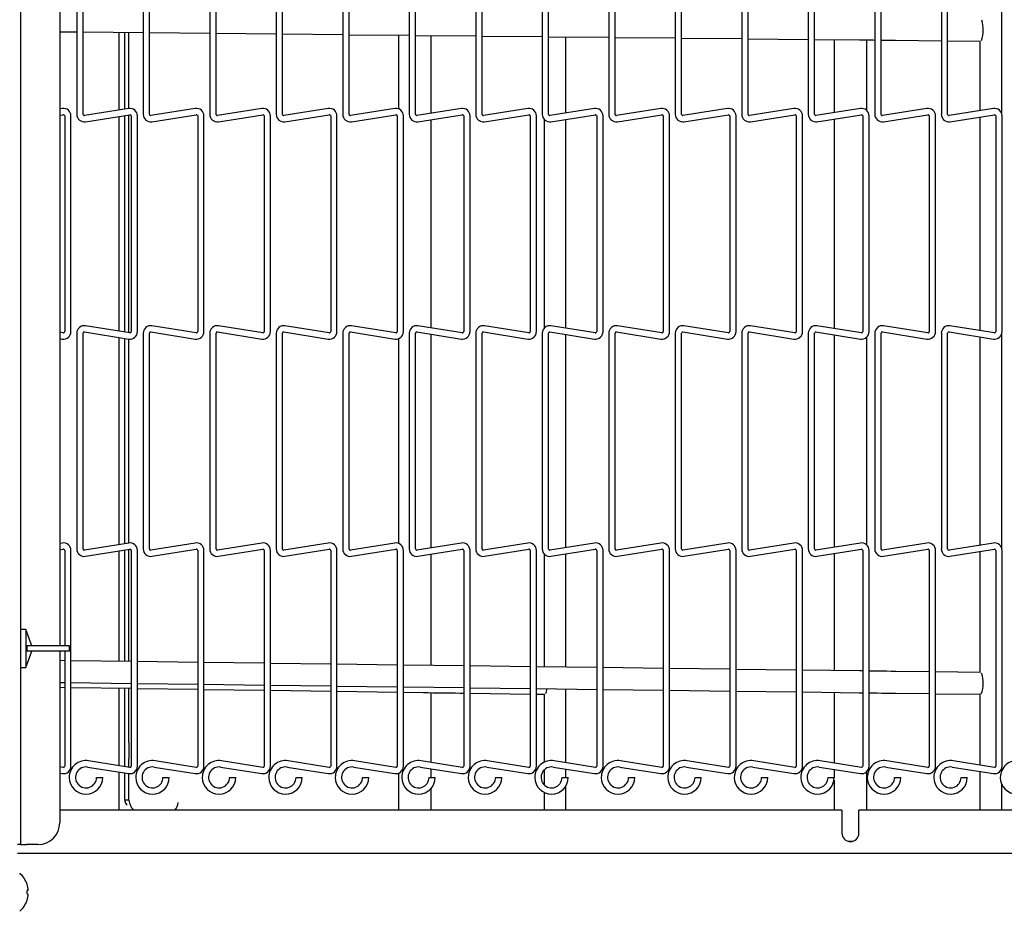
# Model space of a CAD drawing. Extents: x 11 to 232, y 11 to 185.
# Drawn here: x 117 to 128, y 92 to 102 of the extents above; entities that cross this region are included whole.
import ezdxf

# ---------------------------------------------------------------- set-up
doc = ezdxf.new("R2010")
doc.units = 0
doc.header["$MEASUREMENT"] = 0
doc.layers.get('0').update_dxf_attribs({"linetype": 'CONTINUOUS'})

msp = doc.modelspace()

# ---------------------------------------------------------------- linework, layer by layer
at = {"color": 7, "linetype": 'Continuous'}
for p, q in [((116.536, 131.9662), (116.536, 92.9662)), ((116.988, 129.5912), (116.988, 94.9975)), ((117.1833, 103.5765), (117.1833, 101.1)), ((117.2553, 101.1), (117.2553, 103.5765)), ((117.9467, 103.5765), (117.9467, 101.1)), ((118.0188, 101.1), (118.0188, 103.5765)), ((118.7102, 103.5765), (118.7102, 101.1)), ((118.7822, 101.1), (118.7822, 103.5765)), ((119.4737, 103.5765), (119.4737, 101.1)), ((119.5457, 101.1), (119.5457, 103.5765)), ((120.2372, 103.5765), (120.2372, 101.1)), ((120.3092, 101.1), (120.3092, 103.5765)), ((121.0007, 103.5765), (121.0007, 101.1)), ((121.0728, 101.1), (121.0728, 103.5765)), ((121.7643, 103.5765), (121.7643, 101.1)), ((121.8363, 101.1), (121.8363, 103.5765)), ((122.5277, 103.5765), (122.5277, 101.1)), ((122.5997, 101.1), (122.5997, 103.5765)), ((123.2913, 103.5765), (123.2913, 101.1)), ((123.3633, 101.1), (123.3633, 103.5765)), ((124.0547, 103.5765), (124.0547, 101.1)), ((124.1267, 101.1), (124.1267, 103.5765)), ((124.8183, 103.5765), (124.8183, 101.1)), ((124.8903, 101.1), (124.8903, 103.5765)), ((125.5817, 103.5765), (125.5817, 101.1)), ((125.6537, 101.1), (125.6537, 103.5765)), ((126.3453, 103.5765), (126.3453, 101.1)), ((126.4173, 101.1), (126.4173, 103.5765)), ((127.1088, 103.5765), (127.1088, 101.1)), ((127.1807, 101.1), (127.1807, 103.5765)), ((127.8026, 101.1052), (127.8026, 103.5714)), ((116.988, 102.0487), (117.1833, 102.0467)), ((117.2553, 102.046), (117.9467, 102.0389)), ((117.671, 101.1495), (117.671, 102.0417)), ((117.7347, 101.1596), (117.7347, 102.0411)), ((117.7827, 101.1672), (117.7827, 102.0406)), ((118.0188, 102.0382), (118.7102, 102.0312)), ((118.7822, 102.0305), (119.4737, 102.0234)), ((119.5457, 102.0227), (120.2372, 102.0157)), ((120.3092, 102.0149), (121.0007, 102.0079)), ((120.8775, 102.0092), (120.8775, 101.1628)), ((121.0728, 102.0072), (121.7643, 102.0001)), ((121.2525, 101.1121), (121.2525, 102.0053)), ((121.8363, 101.9994), (122.5277, 101.9924)), ((122.5997, 101.9917), (123.2913, 101.9846)), ((122.7987, 101.1152), (122.7987, 101.9896)), ((123.3633, 101.9839), (124.0547, 101.9769)), ((124.1267, 101.9761), (124.8183, 101.9691)), ((124.8903, 101.9684), (125.5817, 101.9613)), ((125.6537, 101.9606), (126.1674, 101.9554)), ((125.8775, 101.9583), (125.8775, 101.1191)), ((126.2525, 101.1438), (126.2525, 101.9545)), ((126.5832, 101.9512), (127.1088, 101.9458)), ((127.1807, 101.9451), (127.5552, 101.9413)), ((127.5526, 101.9413), (127.5526, 101.1425)), ((117.0173, 101.1669), (116.988, 101.1622)), ((116.988, 101.0893), (117.0286, 101.0958)), ((117.0448, 101.0819), (117.0448, 98.6054)), ((117.1167, 98.6054), (117.1167, 101.0819)), ((117.7808, 101.1669), (117.2714, 101.0862)), ((117.2827, 101.0151), (117.7921, 101.0958)), ((117.671, 98.6108), (117.671, 101.0766)), ((117.7347, 98.6007), (117.7347, 101.0867)), ((117.7827, 98.5931), (117.7827, 101.0943)), ((117.8083, 101.0819), (117.8083, 98.6054)), ((117.8802, 98.6054), (117.8802, 101.0819)), ((118.5443, 101.1669), (118.0349, 101.0862)), ((118.0462, 101.0151), (118.5556, 101.0958)), ((118.5718, 101.0819), (118.5718, 98.6054)), ((118.6438, 98.6054), (118.6438, 101.0819)), ((119.3078, 101.1669), (118.7984, 101.0862)), ((118.8097, 101.0151), (119.3191, 101.0958)), ((119.3353, 101.0819), (119.3353, 98.6054)), ((119.4073, 98.6054), (119.4073, 101.0819)), ((120.0713, 101.1669), (119.5619, 101.0862)), ((119.5732, 101.0151), (120.0826, 101.0958)), ((120.0987, 101.0819), (120.0987, 98.6054)), ((120.1708, 98.6054), (120.1708, 101.0819)), ((120.8348, 101.1669), (120.3254, 101.0862)), ((120.3367, 101.0151), (120.8461, 101.0958)), ((120.8622, 101.0819), (120.8622, 98.6054)), ((120.9342, 98.6054), (120.9342, 101.0819)), ((121.5983, 101.1669), (121.0889, 101.0862)), ((121.1002, 101.0151), (121.6096, 101.0958)), ((121.6258, 101.0819), (121.6258, 98.6054)), ((121.6978, 98.6054), (121.6978, 101.0819)), ((122.3618, 101.1669), (121.8524, 101.0862)), ((121.8637, 101.0151), (122.3731, 101.0958)), ((122.3892, 101.0819), (122.3892, 98.6054)), ((122.4612, 98.6054), (122.4612, 101.0819)), ((123.1253, 101.1669), (122.6159, 101.0862)), ((122.6272, 101.0151), (123.1366, 101.0958)), ((123.1527, 101.0819), (123.1527, 98.6054)), ((123.2248, 98.6054), (123.2248, 101.0819)), ((123.8888, 101.1669), (123.3794, 101.0862)), ((123.3907, 101.0151), (123.9001, 101.0958)), ((123.9163, 101.0819), (123.9163, 98.6054)), ((123.9883, 98.6054), (123.9883, 101.0819)), ((124.6523, 101.1669), (124.1429, 101.0862)), ((124.1542, 101.0151), (124.6636, 101.0958)), ((124.6797, 101.0819), (124.6797, 98.6054)), ((124.7517, 98.6054), (124.7517, 101.0819)), ((125.4158, 101.1669), (124.9064, 101.0862)), ((124.9177, 101.0151), (125.4271, 101.0958)), ((125.4433, 101.0819), (125.4433, 98.6054)), ((125.5153, 98.6054), (125.5153, 101.0819)), ((126.1793, 101.1669), (125.6699, 101.0862)), ((125.6812, 101.0151), (126.1906, 101.0958)), ((126.2067, 101.0819), (126.2067, 98.6054)), ((126.2787, 98.6054), (126.2787, 101.0819)), ((126.9428, 101.1669), (126.4334, 101.0862)), ((126.4447, 101.0151), (126.9541, 101.0958)), ((126.9703, 101.0819), (126.9703, 98.6054)), ((127.0423, 98.6054), (127.0423, 101.0819)), ((127.7063, 101.1669), (127.1969, 101.0862)), ((127.2082, 101.0151), (127.7176, 101.0958)), ((127.5526, 101.0696), (127.5526, 98.6177)), ((127.7337, 101.0819), (127.7337, 98.6054)), ((127.8057, 98.6054), (127.8057, 101.0819)), ((121.2525, 98.6481), (121.2525, 101.0392)), ((122.5488, 101.0437), (122.5488, 98.6436)), ((122.7987, 98.6451), (122.7987, 101.0423)), ((125.8775, 101.0462), (125.8775, 98.6412)), ((117.0286, 98.5916), (116.988, 98.598)), ((117.1833, 98.5873), (117.1833, 96.1108)), ((117.2553, 96.1108), (117.2553, 98.5873)), ((117.2714, 98.6012), (117.7808, 98.5205)), ((117.7921, 98.5916), (117.2827, 98.6723)), ((117.9467, 98.5873), (117.9467, 96.1108)), ((118.0188, 96.1108), (118.0188, 98.5873)), ((118.0349, 98.6012), (118.5443, 98.5205)), ((118.5556, 98.5916), (118.0462, 98.6723)), ((118.7102, 98.5873), (118.7102, 96.1108)), ((118.7822, 96.1108), (118.7822, 98.5873)), ((118.7984, 98.6012), (119.3078, 98.5205)), ((119.3191, 98.5916), (118.8097, 98.6723)), ((119.4737, 98.5873), (119.4737, 96.1108)), ((119.5457, 96.1108), (119.5457, 98.5873)), ((119.5619, 98.6012), (120.0713, 98.5205)), ((120.0826, 98.5916), (119.5732, 98.6723)), ((120.2372, 98.5873), (120.2372, 96.1108)), ((120.3092, 96.1108), (120.3092, 98.5873)), ((120.3254, 98.6012), (120.8348, 98.5205)), ((120.8461, 98.5916), (120.3367, 98.6723)), ((121.0007, 98.5873), (121.0007, 96.1108)), ((121.0728, 96.1108), (121.0728, 98.5873)), ((121.0889, 98.6012), (121.5983, 98.5205)), ((121.6096, 98.5916), (121.1002, 98.6723)), ((121.2525, 96.1229), (121.2525, 98.5752)), ((121.7643, 98.5873), (121.7643, 96.1108)), ((121.8363, 96.1108), (121.8363, 98.5873)), ((121.8524, 98.6012), (122.3618, 98.5205)), ((122.3731, 98.5916), (121.8637, 98.6723)), ((122.5277, 98.5873), (122.5277, 96.1108)), ((122.5997, 96.1108), (122.5997, 98.5873)), ((122.6159, 98.6012), (123.1253, 98.5205)), ((123.1366, 98.5916), (122.6272, 98.6723)), ((122.7987, 96.1259), (122.7987, 98.5722)), ((123.2913, 98.5873), (123.2913, 96.1108)), ((123.3633, 96.1108), (123.3633, 98.5873)), ((123.3794, 98.6012), (123.8888, 98.5205)), ((123.9001, 98.5916), (123.3907, 98.6723)), ((124.0547, 98.5873), (124.0547, 96.1108)), ((124.1267, 96.1108), (124.1267, 98.5873)), ((124.1429, 98.6012), (124.6523, 98.5205)), ((124.6636, 98.5916), (124.1542, 98.6723)), ((124.8183, 98.5873), (124.8183, 96.1108)), ((124.8903, 96.1108), (124.8903, 98.5873)), ((124.9064, 98.6012), (125.4158, 98.5205)), ((125.4271, 98.5916), (124.9177, 98.6723)), ((125.5817, 98.5873), (125.5817, 96.1108)), ((125.6537, 96.1108), (125.6537, 98.5873)), ((125.6699, 98.6012), (126.1793, 98.5205)), ((126.1906, 98.5916), (125.6812, 98.6723)), ((126.3453, 98.5873), (126.3453, 96.1108)), ((126.4173, 96.1108), (126.4173, 98.5873)), ((126.4334, 98.6012), (126.9428, 98.5205)), ((126.9541, 98.5916), (126.4447, 98.6723)), ((127.1088, 98.5873), (127.1088, 96.1108)), ((127.1807, 96.1108), (127.1807, 98.5873)), ((127.1969, 98.6012), (127.7063, 98.5205)), ((127.7176, 98.5916), (127.2082, 98.6723)), ((127.8026, 96.1159), (127.8026, 98.5822)), ((116.988, 98.5251), (117.0173, 98.5205)), ((117.671, 96.1603), (117.671, 98.5379)), ((117.7347, 96.1704), (117.7347, 98.5278)), ((117.7827, 96.1779), (117.7827, 98.5202)), ((120.8775, 98.5245), (120.8775, 96.1736)), ((125.8775, 98.5683), (125.8775, 96.1299)), ((126.2525, 96.1546), (126.2525, 98.5436)), ((127.5526, 98.5448), (127.5526, 96.1533)), ((117.0173, 96.1777), (116.988, 96.173)), ((116.988, 96.1001), (117.0286, 96.1065)), ((117.0448, 96.0927), (117.0448, 94.9975)), ((117.1167, 93.6162), (117.1167, 96.0927)), ((117.7808, 96.1777), (117.2714, 96.097)), ((117.2827, 96.0259), (117.7921, 96.1065)), ((117.671, 94.8186), (117.671, 96.0874)), ((117.7347, 94.8177), (117.7347, 96.0975)), ((117.7827, 94.8171), (117.7827, 96.1051)), ((117.8083, 96.0927), (117.8083, 93.6162)), ((117.8802, 93.6162), (117.8802, 96.0927)), ((118.5443, 96.1777), (118.0349, 96.097)), ((118.0462, 96.0259), (118.5556, 96.1065)), ((118.5718, 96.0927), (118.5718, 93.6162)), ((118.6438, 93.6162), (118.6438, 96.0927)), ((119.3078, 96.1777), (118.7984, 96.097)), ((118.8097, 96.0259), (119.3191, 96.1065)), ((119.3353, 96.0927), (119.3353, 93.6162)), ((119.4073, 93.6162), (119.4073, 96.0927)), ((120.0713, 96.1777), (119.5619, 96.097)), ((119.5732, 96.0259), (120.0826, 96.1065)), ((120.0987, 96.0927), (120.0987, 93.6162)), ((120.1708, 93.6162), (120.1708, 96.0927)), ((120.8348, 96.1777), (120.3254, 96.097)), ((120.3367, 96.0259), (120.8461, 96.1065)), ((120.8622, 96.0927), (120.8622, 93.6162)), ((120.9342, 93.6162), (120.9342, 96.0927)), ((121.5983, 96.1777), (121.0889, 96.097)), ((121.1002, 96.0259), (121.6096, 96.1065)), ((121.6258, 96.0927), (121.6258, 93.6162)), ((121.6978, 93.6162), (121.6978, 96.0927)), ((122.3618, 96.1777), (121.8524, 96.097)), ((121.8637, 96.0259), (122.3731, 96.1065)), ((122.3892, 96.0927), (122.3892, 93.6162)), ((122.4612, 93.6162), (122.4612, 96.0927)), ((123.1253, 96.1777), (122.6159, 96.097)), ((122.6272, 96.0259), (123.1366, 96.1065)), ((123.1527, 96.0927), (123.1527, 93.6162)), ((123.2248, 93.6162), (123.2248, 96.0927)), ((123.8888, 96.1777), (123.3794, 96.097)), ((123.3907, 96.0259), (123.9001, 96.1065)), ((123.9163, 96.0927), (123.9163, 93.6162)), ((123.9883, 93.6162), (123.9883, 96.0927)), ((124.6523, 96.1777), (124.1429, 96.097)), ((124.1542, 96.0259), (124.6636, 96.1065)), ((124.6797, 96.0927), (124.6797, 93.6162)), ((124.7517, 93.6162), (124.7517, 96.0927)), ((125.4158, 96.1777), (124.9064, 96.097)), ((124.9177, 96.0259), (125.4271, 96.1065)), ((125.4433, 96.0927), (125.4433, 93.6162)), ((125.5153, 93.6162), (125.5153, 96.0927)), ((126.1793, 96.1777), (125.6699, 96.097)), ((125.6812, 96.0259), (126.1906, 96.1065)), ((126.2067, 96.0927), (126.2067, 93.6162)), ((126.2787, 93.6162), (126.2787, 96.0927)), ((126.9428, 96.1777), (126.4334, 96.097)), ((126.4447, 96.0259), (126.9541, 96.1065)), ((126.9703, 96.0927), (126.9703, 93.6162)), ((127.0423, 93.6162), (127.0423, 96.0927)), ((127.7063, 96.1777), (127.1969, 96.097)), ((127.2082, 96.0259), (127.7176, 96.1065)), ((127.7337, 96.0927), (127.7337, 93.6162)), ((127.8057, 93.6162), (127.8057, 96.0927)), ((121.2525, 94.7724), (121.2525, 96.05)), ((122.5488, 96.0545), (122.5488, 94.7558)), ((122.7987, 94.7525), (122.7987, 96.053)), ((125.8775, 96.057), (125.8775, 94.7129)), ((127.5526, 96.0804), (127.5526, 94.6913)), ((116.5985, 95.185), (116.536, 95.185)), ((116.6667, 94.9975), (116.5985, 95.185)), ((116.5985, 95.185), (116.5985, 94.7475)), ((116.6108, 94.9975), (116.6108, 94.935)), ((116.7666, 94.9975), (116.6108, 94.9975)), ((117.0985, 94.9975), (116.7666, 94.9975)), ((117.0985, 94.935), (117.0985, 94.9975)), ((116.5985, 94.7475), (116.6667, 94.935)), ((116.7666, 94.935), (116.6108, 94.935)), ((117.0985, 94.935), (116.7666, 94.935)), ((116.988, 94.935), (116.988, 92.9662)), ((117.0448, 94.935), (117.0448, 93.6162)), ((116.536, 94.7475), (116.5985, 94.7475)), ((117.0448, 94.8266), (116.988, 94.8274)), ((117.8083, 94.8168), (117.1167, 94.8257)), ((118.5718, 94.807), (117.8802, 94.8159)), ((119.3353, 94.7971), (118.6438, 94.806)), ((120.0987, 94.7873), (119.4073, 94.7962)), ((120.8622, 94.7775), (120.1708, 94.7864)), ((121.6258, 94.7676), (120.9342, 94.7765)), ((122.3892, 94.7578), (121.6978, 94.7667)), ((123.1527, 94.748), (122.4612, 94.7569)), ((123.9163, 94.7382), (123.2248, 94.7471)), ((124.6797, 94.7283), (123.9883, 94.7372)), ((125.4433, 94.7185), (124.7517, 94.7274)), ((126.1689, 94.7092), (125.5153, 94.7176)), ((126.2067, 94.7087), (126.1689, 94.7092)), ((126.9703, 94.6988), (126.5847, 94.7038)), ((127.5553, 94.6913), (127.0423, 94.6979)), ((116.988, 94.5773), (117.0448, 94.5766)), ((116.988, 94.5217), (117.0448, 94.5209)), ((117.1167, 94.5757), (117.8083, 94.5668)), ((117.1167, 94.5198), (117.8083, 94.5098)), ((117.671, 93.6215), (117.671, 94.5118)), ((117.7347, 93.8824), (117.7347, 94.5109)), ((117.7827, 93.8824), (117.7827, 94.5102)), ((117.8802, 94.5658), (118.5718, 94.5569)), ((117.8802, 94.5088), (118.5718, 94.4988)), ((118.6438, 94.556), (119.3353, 94.5471)), ((119.4073, 94.5462), (120.0987, 94.5373)), ((120.1708, 94.5364), (120.8622, 94.5275)), ((120.9342, 94.5265), (121.6258, 94.5176)), ((121.6978, 94.5167), (122.3892, 94.5078)), ((122.4612, 94.5069), (123.1527, 94.498)), ((122.7987, 93.6559), (122.7987, 94.5025)), ((118.6438, 94.4978), (119.3353, 94.4878)), ((119.4073, 94.4867), (120.0987, 94.4768)), ((120.1708, 94.4757), (120.8622, 94.4657)), ((120.9342, 94.4647), (121.1651, 94.4614)), ((121.2525, 93.6589), (121.2525, 94.4601)), ((121.5809, 94.4554), (121.6258, 94.4547)), ((121.6978, 94.4537), (122.3892, 94.4437)), ((122.4612, 94.4426), (122.5514, 94.4413)), ((122.5488, 94.4414), (122.5488, 93.6598)), ((123.2248, 94.497), (123.9163, 94.4881)), ((123.9883, 94.4872), (124.6797, 94.4783)), ((124.7517, 94.4774), (125.4433, 94.4685)), ((125.5153, 94.4676), (126.1657, 94.4592)), ((125.8775, 94.4629), (125.8775, 93.652)), ((126.1657, 94.4592), (126.2067, 94.4587)), ((126.5815, 94.4538), (126.9703, 94.4488)), ((127.0423, 94.4479), (127.5552, 94.4413)), ((127.5526, 94.4413), (127.5526, 93.6285)), ((117.7347, 93.7056), (117.7347, 93.8824)), ((117.7827, 93.8824), (117.7827, 93.7056)), ((117.0286, 93.6024), (116.988, 93.6088)), ((117.3081, 93.6061), (117.7808, 93.5313)), ((117.7921, 93.6024), (117.3194, 93.6772)), ((117.7347, 93.6114), (117.7347, 93.7056)), ((117.7827, 93.6038), (117.7827, 93.7056)), ((118.0716, 93.6061), (118.5443, 93.5313)), ((118.5556, 93.6024), (118.0829, 93.6772)), ((118.8351, 93.6061), (119.3078, 93.5313)), ((119.3191, 93.6024), (118.8464, 93.6772)), ((119.5986, 93.6061), (120.0713, 93.5313)), ((120.0826, 93.6024), (119.6099, 93.6772)), ((120.3621, 93.6061), (120.8348, 93.5313)), ((120.8461, 93.6024), (120.3734, 93.6772)), ((121.1256, 93.6061), (121.5983, 93.5313)), ((121.6096, 93.6024), (121.1369, 93.6772)), ((121.8891, 93.6061), (122.3618, 93.5313)), ((122.3731, 93.6024), (121.9004, 93.6772)), ((122.6526, 93.6061), (123.1253, 93.5313)), ((123.1366, 93.6024), (122.6639, 93.6772)), ((123.4161, 93.6061), (123.8888, 93.5313)), ((123.9001, 93.6024), (123.4274, 93.6772)), ((124.1796, 93.6061), (124.6523, 93.5313)), ((124.6636, 93.6024), (124.1909, 93.6772)), ((124.9431, 93.6061), (125.4158, 93.5313)), ((125.4271, 93.6024), (124.9544, 93.6772)), ((125.7066, 93.6061), (126.1793, 93.5313)), ((126.1906, 93.6024), (125.7179, 93.6772)), ((126.4701, 93.6061), (126.9428, 93.5313)), ((126.9541, 93.6024), (126.4814, 93.6772)), ((127.2336, 93.6061), (127.7063, 93.5313)), ((127.7176, 93.6024), (127.2449, 93.6772)), ((116.988, 93.5359), (117.0173, 93.5313)), ((117.4098, 93.4871), (117.4458, 93.4871)), ((117.4458, 93.4871), (117.4818, 93.4871)), ((117.671, 93.1127), (117.671, 93.5486)), ((117.7347, 93.2259), (117.7347, 93.5385)), ((117.7827, 93.2259), (117.7827, 93.531)), ((118.1732, 93.4871), (118.2092, 93.4871)), ((118.2092, 93.4871), (118.2453, 93.4871)), ((118.9367, 93.4871), (118.9727, 93.4871)), ((118.9727, 93.4871), (119.0087, 93.4871)), ((119.7002, 93.4871), (119.7362, 93.4871)), ((119.7362, 93.4871), (119.7722, 93.4871)), ((120.4637, 93.4871), (120.4997, 93.4871)), ((120.4997, 93.4871), (120.5357, 93.4871)), ((120.8775, 93.5353), (120.8775, 93.1127)), ((121.2273, 93.4871), (121.2632, 93.4871)), ((121.2525, 93.4871), (121.2525, 93.586)), ((121.2632, 93.4871), (121.2992, 93.4871)), ((121.9907, 93.4871), (122.0268, 93.4871)), ((122.0268, 93.4871), (122.0627, 93.4871)), ((122.5488, 93.5725), (122.5488, 93.4017)), ((122.7543, 93.4871), (122.7902, 93.4871)), ((122.7902, 93.4871), (122.8263, 93.4871)), ((122.7987, 93.4871), (122.7987, 93.583)), ((123.5177, 93.4871), (123.5538, 93.4871)), ((123.5538, 93.4871), (123.5897, 93.4871)), ((124.2813, 93.4871), (124.3172, 93.4871)), ((124.3172, 93.4871), (124.3533, 93.4871)), ((125.0447, 93.4871), (125.0808, 93.4871)), ((125.0808, 93.4871), (125.1167, 93.4871)), ((125.8083, 93.4871), (125.8442, 93.4871)), ((125.8442, 93.4871), (125.8803, 93.4871)), ((125.8775, 93.5791), (125.8775, 93.4871)), ((126.2525, 93.1127), (126.2525, 93.5543)), ((126.5717, 93.4871), (126.6078, 93.4871)), ((126.6078, 93.4871), (126.6437, 93.4871)), ((127.3352, 93.4871), (127.3713, 93.4871)), ((127.3713, 93.4871), (127.4073, 93.4871)), ((127.5526, 93.5556), (127.5526, 93.1127)), ((127.8026, 93.5658), (127.8026, 93.593)), ((122.7987, 93.1127), (122.7987, 93.388)), ((125.8775, 93.4547), (125.8775, 93.1127)), ((127.8026, 93.1127), (127.8026, 93.4085)), ((121.2525, 93.1127), (121.2525, 93.3614)), ((122.5488, 93.3144), (122.5488, 93.1127)), ((117.7827, 93.2259), (117.7347, 93.2259)), ((125.9675, 93.1127), (116.988, 93.1127)), ((125.9675, 93.1127), (125.9675, 92.8477)), ((133.569, 93.1127), (126.1625, 93.1127)), ((126.1625, 92.8477), (126.1625, 93.1127)), ((116.536, 92.9662), (116.536, 92.7162)), ((116.536, 92.7162), (116.5025, 92.7162)), ((116.536, 92.7162), (116.606, 92.7162)), ((116.738, 92.7162), (116.606, 92.7162)), ((126.0391, 92.7537), (126.0909, 92.7537)), ((133.94, 92.6127), (116.5025, 92.6127))]:
    msp.add_line(p, q, dxfattribs=at)
at = {"color": 7, "linetype": 'Continuous', "flags": 128}
for points in [[(126.1674, 101.9554), (126.2198, 101.9549), (126.2721, 101.9543), (126.3244, 101.9538), (126.3453, 101.9536)], [(126.4173, 101.9529), (126.4285, 101.9527), (126.4803, 101.9522), (126.5319, 101.9517), (126.5832, 101.9512)], [(126.5847, 94.7038), (126.5334, 94.7045), (126.4818, 94.7051), (126.43, 94.7058), (126.378, 94.7065), (126.3258, 94.7071), (126.2787, 94.7077)], [(121.1651, 94.4614), (121.2174, 94.4606), (121.2697, 94.4598), (121.322, 94.4591), (121.3741, 94.4583), (121.4261, 94.4576), (121.4779, 94.4568), (121.5295, 94.4561), (121.5809, 94.4554)], [(126.2787, 94.4577), (126.3226, 94.4572), (126.3748, 94.4565), (126.4267, 94.4558), (126.4786, 94.4552), (126.5302, 94.4545), (126.5815, 94.4538)], [(116.6263, 92.1903), (116.6255, 92.1901), (116.6244, 92.1898), (116.623, 92.1895), (116.6213, 92.1891), (116.6194, 92.1886), (116.6171, 92.188), (116.6146, 92.1874), (116.6119, 92.1867)], [(116.6119, 92.1497), (116.6146, 92.1491), (116.6171, 92.1484), (116.6194, 92.1479), (116.6213, 92.1474), (116.623, 92.147), (116.6244, 92.1466), (116.6255, 92.1463), (116.6263, 92.1461)]]:
    msp.add_lwpolyline(points, dxfattribs=at)
at = {"color": 7, "linetype": 'Continuous'}
for centre, radius, start, end in [((127.2271, 102.0704), 0.3639, 340.27059, 17.95833), ((117.0307, 101.0819), 0.086, 360, 99), ((117.0307, 101.0819), 0.014, 0, 99), ((117.2692, 101.1), 0.086, 180, 279), ((117.2692, 101.1), 0.014, 180, 279), ((117.7942, 101.0819), 0.086, 360, 99), ((117.7942, 101.0819), 0.014, 0, 99), ((118.0327, 101.1), 0.086, 180, 279), ((118.0327, 101.1), 0.014, 180, 279), ((118.5577, 101.0819), 0.086, 360, 99), ((118.5577, 101.0819), 0.014, 0, 99), ((118.7962, 101.1), 0.086, 180, 279), ((118.7962, 101.1), 0.014, 180, 279), ((119.3212, 101.0819), 0.086, 360, 99), ((119.3212, 101.0819), 0.014, 0, 99), ((119.5597, 101.1), 0.086, 180, 279), ((119.5597, 101.1), 0.014, 180, 279), ((120.0847, 101.0819), 0.086, 360, 99), ((120.0847, 101.0819), 0.014, 0, 99), ((120.3232, 101.1), 0.086, 180, 279), ((120.3232, 101.1), 0.014, 180, 279), ((120.8482, 101.0819), 0.086, 360, 99), ((120.8482, 101.0819), 0.014, 0, 99), ((121.0867, 101.1), 0.086, 180, 279), ((121.0867, 101.1), 0.014, 180, 279), ((121.6117, 101.0819), 0.086, 360, 99), ((121.6117, 101.0819), 0.014, 0, 99), ((121.8502, 101.1), 0.086, 180, 279), ((121.8502, 101.1), 0.014, 180, 279), ((122.3752, 101.0819), 0.086, 360, 99), ((122.3752, 101.0819), 0.014, 0, 99), ((122.6137, 101.1), 0.086, 180, 279), ((122.6137, 101.1), 0.014, 180, 279), ((123.1387, 101.0819), 0.086, 360, 99), ((123.1387, 101.0819), 0.014, 0, 99), ((123.3772, 101.1), 0.086, 180, 279), ((123.3772, 101.1), 0.014, 180, 279), ((123.9022, 101.0819), 0.086, 360, 99), ((123.9022, 101.0819), 0.014, 0, 99), ((124.1407, 101.1), 0.086, 180, 279), ((124.1407, 101.1), 0.014, 180, 279), ((124.6657, 101.0819), 0.086, 360, 99), ((124.6657, 101.0819), 0.014, 0, 99), ((124.9042, 101.1), 0.086, 180, 279), ((124.9042, 101.1), 0.014, 180, 279), ((125.4292, 101.0819), 0.086, 360, 99), ((125.4292, 101.0819), 0.014, 0, 99), ((125.6677, 101.1), 0.086, 180, 279), ((125.6677, 101.1), 0.014, 180, 279), ((126.1927, 101.0819), 0.086, 360, 99), ((126.1927, 101.0819), 0.014, 0, 99), ((126.4312, 101.1), 0.086, 180, 279), ((126.4312, 101.1), 0.014, 180, 279), ((126.9562, 101.0819), 0.086, 360, 99), ((126.9562, 101.0819), 0.014, 0, 99), ((127.1947, 101.1), 0.086, 180, 279), ((127.1947, 101.1), 0.014, 180, 279), ((127.7197, 101.0819), 0.086, 360, 99), ((127.7197, 101.0819), 0.014, 0, 99), ((117.0307, 98.6054), 0.086, 261, 360), ((117.0307, 98.6054), 0.014, 261, 0), ((117.2692, 98.5873), 0.086, 81, 180), ((117.2692, 98.5873), 0.014, 81, 180), ((117.7942, 98.6054), 0.086, 261, 360), ((117.7942, 98.6054), 0.014, 261, 0), ((118.0327, 98.5873), 0.086, 81, 180), ((118.0327, 98.5873), 0.014, 81, 180), ((118.5577, 98.6054), 0.086, 261, 360), ((118.5577, 98.6054), 0.014, 261, 0), ((118.7962, 98.5873), 0.086, 81, 180), ((118.7962, 98.5873), 0.014, 81, 180), ((119.3212, 98.6054), 0.086, 261, 360), ((119.3212, 98.6054), 0.014, 261, 0), ((119.5597, 98.5873), 0.086, 81, 180), ((119.5597, 98.5873), 0.014, 81, 180), ((120.0847, 98.6054), 0.086, 261, 360), ((120.0847, 98.6054), 0.014, 261, 0), ((120.3232, 98.5873), 0.086, 81, 180), ((120.3232, 98.5873), 0.014, 81, 180), ((120.8482, 98.6054), 0.086, 261, 360), ((120.8482, 98.6054), 0.014, 261, 0), ((121.0867, 98.5873), 0.086, 81, 180), ((121.0867, 98.5873), 0.014, 81, 180), ((121.6117, 98.6054), 0.086, 261, 360), ((121.6117, 98.6054), 0.014, 261, 0), ((121.8502, 98.5873), 0.086, 81, 180), ((121.8502, 98.5873), 0.014, 81, 180), ((122.3752, 98.6054), 0.086, 261, 360), ((122.3752, 98.6054), 0.014, 261, 0), ((122.6137, 98.5873), 0.086, 81, 180), ((122.6137, 98.5873), 0.014, 81, 180), ((123.1387, 98.6054), 0.086, 261, 360), ((123.1387, 98.6054), 0.014, 261, 0), ((123.3772, 98.5873), 0.086, 81, 180), ((123.3772, 98.5873), 0.014, 81, 180), ((123.9022, 98.6054), 0.086, 261, 360), ((123.9022, 98.6054), 0.014, 261, 0), ((124.1407, 98.5873), 0.086, 81, 180), ((124.1407, 98.5873), 0.014, 81, 180), ((124.6657, 98.6054), 0.086, 261, 360), ((124.6657, 98.6054), 0.014, 261, 0), ((124.9042, 98.5873), 0.086, 81, 180), ((124.9042, 98.5873), 0.014, 81, 180), ((125.4292, 98.6054), 0.086, 261, 360), ((125.4292, 98.6054), 0.014, 261, 0), ((125.6677, 98.5873), 0.086, 81, 180), ((125.6677, 98.5873), 0.014, 81, 180), ((126.1927, 98.6054), 0.086, 261, 360), ((126.1927, 98.6054), 0.014, 261, 0), ((126.4312, 98.5873), 0.086, 81, 180), ((126.4312, 98.5873), 0.014, 81, 180), ((126.9562, 98.6054), 0.086, 261, 360), ((126.9562, 98.6054), 0.014, 261, 0), ((127.1947, 98.5873), 0.086, 81, 180), ((127.1947, 98.5873), 0.014, 81, 180), ((127.7197, 98.6054), 0.086, 261, 360), ((127.7197, 98.6054), 0.014, 261, 0), ((117.0307, 96.0927), 0.086, 360, 99), ((117.0307, 96.0927), 0.014, 0, 99), ((117.2692, 96.1108), 0.086, 180, 279), ((117.2692, 96.1108), 0.014, 180, 279), ((117.7942, 96.0927), 0.086, 360, 99), ((117.7942, 96.0927), 0.014, 0, 99), ((118.0327, 96.1108), 0.086, 180, 279), ((118.0327, 96.1108), 0.014, 180, 279), ((118.5577, 96.0927), 0.086, 360, 99), ((118.5577, 96.0927), 0.014, 0, 99), ((118.7962, 96.1108), 0.086, 180, 279), ((118.7962, 96.1108), 0.014, 180, 279), ((119.3212, 96.0927), 0.086, 360, 99), ((119.3212, 96.0927), 0.014, 0, 99), ((119.5597, 96.1108), 0.086, 180, 279), ((119.5597, 96.1108), 0.014, 180, 279), ((120.0847, 96.0927), 0.086, 360, 99), ((120.0847, 96.0927), 0.014, 0, 99), ((120.3232, 96.1108), 0.086, 180, 279), ((120.3232, 96.1108), 0.014, 180, 279), ((120.8482, 96.0927), 0.086, 360, 99), ((120.8482, 96.0927), 0.014, 0, 99), ((121.0867, 96.1108), 0.086, 180, 279), ((121.0867, 96.1108), 0.014, 180, 279), ((121.6117, 96.0927), 0.086, 360, 99), ((121.6117, 96.0927), 0.014, 0, 99), ((121.8502, 96.1108), 0.086, 180, 279), ((121.8502, 96.1108), 0.014, 180, 279), ((122.3752, 96.0927), 0.086, 360, 99), ((122.3752, 96.0927), 0.014, 0, 99), ((122.6137, 96.1108), 0.086, 180, 279), ((122.6137, 96.1108), 0.014, 180, 279), ((123.1387, 96.0927), 0.086, 360, 99), ((123.1387, 96.0927), 0.014, 0, 99), ((123.3772, 96.1108), 0.086, 180, 279), ((123.3772, 96.1108), 0.014, 180, 279), ((123.9022, 96.0927), 0.086, 360, 99), ((123.9022, 96.0927), 0.014, 0, 99), ((124.1407, 96.1108), 0.086, 180, 279), ((124.1407, 96.1108), 0.014, 180, 279), ((124.6657, 96.0927), 0.086, 360, 99), ((124.6657, 96.0927), 0.014, 0, 99), ((124.9042, 96.1108), 0.086, 180, 279), ((124.9042, 96.1108), 0.014, 180, 279), ((125.4292, 96.0927), 0.086, 360, 99), ((125.4292, 96.0927), 0.014, 0, 99), ((125.6677, 96.1108), 0.086, 180, 279), ((125.6677, 96.1108), 0.014, 180, 279), ((126.1927, 96.0927), 0.086, 360, 99), ((126.1927, 96.0927), 0.014, 0, 99), ((126.4312, 96.1108), 0.086, 180, 279), ((126.4312, 96.1108), 0.014, 180, 279), ((126.9562, 96.0927), 0.086, 360, 99), ((126.9562, 96.0927), 0.014, 0, 99), ((127.1947, 96.1108), 0.086, 180, 279), ((127.1947, 96.1108), 0.014, 180, 279), ((127.7197, 96.0927), 0.086, 360, 99), ((127.7197, 96.0927), 0.014, 0, 99), ((127.2355, 94.5715), 0.3543, 339.22554, 18.42796), ((122.3829, 94.5265), 0.2008, 337.2862, 353.92756), ((117.0307, 93.6162), 0.086, 261, 360), ((117.0307, 93.6162), 0.014, 261, 0), ((117.2892, 93.4871), 0.1925, 81, 180), ((117.2892, 93.4871), 0.1205, 81, 0), ((117.7942, 93.6162), 0.086, 261, 360), ((117.7942, 93.6162), 0.014, 261, 0), ((118.0527, 93.4871), 0.1925, 81, 180), ((118.0527, 93.4871), 0.1205, 81, 0), ((118.5577, 93.6162), 0.086, 261, 360), ((118.5577, 93.6162), 0.014, 261, 0), ((118.8162, 93.4871), 0.1925, 81, 180), ((118.8162, 93.4871), 0.1205, 81, 0), ((119.3212, 93.6162), 0.086, 261, 360), ((119.3212, 93.6162), 0.014, 261, 0), ((119.5797, 93.4871), 0.1925, 81, 180), ((119.5797, 93.4871), 0.1205, 81, 0), ((120.0847, 93.6162), 0.086, 261, 360), ((120.0847, 93.6162), 0.014, 261, 0), ((120.3432, 93.4871), 0.1925, 81, 180), ((120.3432, 93.4871), 0.1205, 81, 0), ((120.8482, 93.6162), 0.086, 261, 360), ((120.8482, 93.6162), 0.014, 261, 0), ((121.1067, 93.4871), 0.1925, 81, 180), ((121.1067, 93.4871), 0.1205, 81, 0), ((121.6117, 93.6162), 0.086, 261, 360), ((121.6117, 93.6162), 0.014, 261, 0), ((121.8702, 93.4871), 0.1925, 81, 180), ((121.8702, 93.4871), 0.1205, 81, 0), ((122.3752, 93.6162), 0.086, 261, 360), ((122.3752, 93.6162), 0.014, 261, 0), ((122.6337, 93.4871), 0.1925, 81, 180), ((122.6337, 93.4871), 0.1205, 81, 0), ((123.1387, 93.6162), 0.086, 261, 360), ((123.1387, 93.6162), 0.014, 261, 0), ((123.3972, 93.4871), 0.1925, 81, 180), ((123.3972, 93.4871), 0.1205, 81, 0), ((123.9022, 93.6162), 0.086, 261, 360), ((123.9022, 93.6162), 0.014, 261, 0), ((124.1607, 93.4871), 0.1925, 81, 180), ((124.1607, 93.4871), 0.1205, 81, 0), ((124.6657, 93.6162), 0.086, 261, 360), ((124.6657, 93.6162), 0.014, 261, 0), ((124.9242, 93.4871), 0.1925, 81, 180), ((124.9242, 93.4871), 0.1205, 81, 0), ((125.4292, 93.6162), 0.086, 261, 360), ((125.4292, 93.6162), 0.014, 261, 0), ((125.6877, 93.4871), 0.1925, 81, 180), ((125.6877, 93.4871), 0.1205, 81, 0), ((126.1927, 93.6162), 0.086, 261, 360), ((126.1927, 93.6162), 0.014, 261, 0), ((126.4512, 93.4871), 0.1925, 81, 180), ((126.4512, 93.4871), 0.1205, 81, 0), ((126.9562, 93.6162), 0.086, 261, 360), ((126.9562, 93.6162), 0.014, 261, 0), ((127.2147, 93.4871), 0.1925, 81, 180), ((127.2147, 93.4871), 0.1205, 81, 0), ((127.7197, 93.6162), 0.086, 261, 360), ((127.7197, 93.6162), 0.014, 261, 0), ((127.9782, 93.4871), 0.1925, 81, 180), ((117.2892, 93.4871), 0.1925, 180, 360), ((118.0527, 93.4871), 0.1925, 180, 360), ((118.8162, 93.4871), 0.1925, 180, 360), ((119.5797, 93.4871), 0.1925, 180, 360), ((120.3432, 93.4871), 0.1925, 180, 360), ((121.1067, 93.4871), 0.1925, 180, 360), ((121.8702, 93.4871), 0.1925, 180, 360), ((122.6337, 93.4871), 0.1925, 180, 360), ((123.3972, 93.4871), 0.1925, 180, 360), ((124.1607, 93.4871), 0.1925, 180, 360), ((124.9242, 93.4871), 0.1925, 180, 360), ((125.6877, 93.4871), 0.1925, 180, 360), ((126.4512, 93.4871), 0.1925, 180, 360), ((127.2147, 93.4871), 0.1925, 180, 360), ((127.9782, 93.4871), 0.1925, 180, 360), ((118.221, 93.2006), 0.125, 315, 0), ((116.738, 92.9662), 0.25, 270, 0), ((126.065, 92.8477), 0.0975, 180, 0), ((116.3387, 92.1682), 0.2893, 18.8851, 49.13434), ((116.6068, 92.2828), 0.0217, 283.41918, 284.98323), ((116.3342, 92.1683), 0.293, 4.3045, 18.58759), ((116.3154, 92.1682), 0.2971, 356.43307, 3.56693), ((116.3342, 92.1681), 0.293, 341.41241, 355.6955), ((116.3387, 92.1682), 0.2893, 310.86566, 341.1149), ((116.6068, 92.0536), 0.0217, 75.01677, 76.58082)]:
    msp.add_arc(centre, radius, start, end, dxfattribs=at)
for points, knots in [([(117.7347, 93.2259), (117.736, 93.2141), (117.7382, 93.195), (117.7538, 93.1758), (117.7598, 93.1684)], [0, 0, 0, 0, 0.6134675, 1, 1, 1, 1]), ([(117.7827, 93.2259), (117.7838, 93.2141), (117.7859, 93.1906), (117.8022, 93.1554), (117.8188, 93.1295), (117.8297, 93.1152), (117.8317, 93.1127)], [0, 0, 0, 0, 0.31129833, 0.62257645, 0.93388046, 1, 1, 1, 1])]:
    msp.add_open_spline(points, degree=3, knots=knots, dxfattribs=at)

doc.saveas('drawing.dxf')
